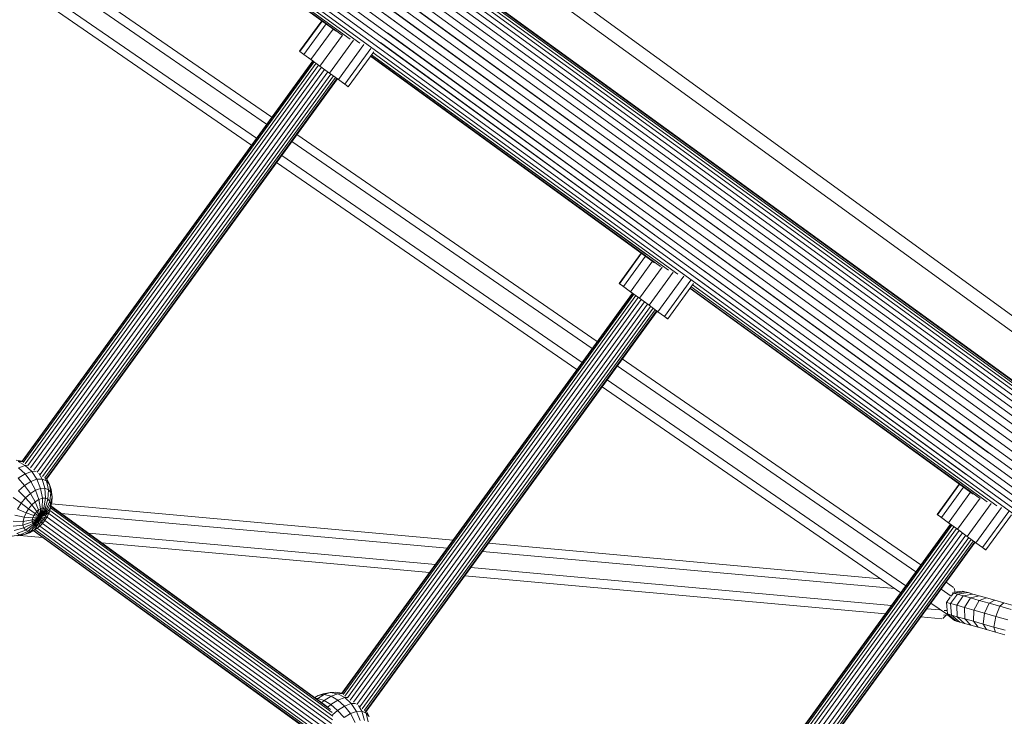
# Model space of a CAD drawing. Extents: x 76 to 11963, y -7594 to 5423.
# Drawn here: x 9500 to 10016, y -3205 to -2840 of the extents above; entities that cross this region are included whole.
import ezdxf

# ---------------------------------------------------------------- set-up
doc = ezdxf.new("R2010")
doc.units = 0
doc.header["$LTSCALE"] = 14.285714
doc.layers.add('mitat', color=7, linetype='Continuous', true_color=0x13a538)
doc.layers.add('SMB_GERAET', color=7, linetype='Continuous')
doc.layers.add('valine', color=7, linetype='Continuous')
doc.styles.get("Standard").update_dxf_attribs({"font": 'arial.ttf', "height": 60})
doc.dimstyles.new('oma', dxfattribs={"dimtxt": 60, "dimasz": 100, "dimexe": 20, "dimexo": 20, "dimgap": 30, "dimtad": 0, "dimtih": 1, "dimtoh": 1, "dimdec": 0, "dimzin": 0, "dimdsep": 46, "dimtxsty": 'Standard', "dimcen": 0.09, "dimclrd": 256, "dimadec": 0, "dimazin": 0, "dimtfac": 1, "dimtdec": 0, "dimtofl": 0, "dimtmove": 0, "dimatfit": 3, "dimfxl": 0, "dimtolj": 1, "dimtzin": 0, "dimarcsym": 0})

# ---------------------------------------------------------------- blocks, each defined once
blk = doc.blocks.new('*D528')
at = {"layer": 'Defpoints', "color": 0, "transparency": 16777216}
for p in [(9101.96, 2488.2), (11023.75, 2488.2), (3080.44, -5978.26)]:
    blk.add_point(p, dxfattribs=at)
at = {"layer": 'mitat', "color": 0, "lineweight": -2, "transparency": 16777216}
for p, q in [((9121.96, 2488.2), (11043.75, 2488.2)), ((3100.44, -5978.26), (11043.75, -5978.26))]:
    blk.add_line(p, q, dxfattribs=at)
at = {"layer": 'mitat', "color": 104, "lineweight": -2, "true_color": 0x13a538, "transparency": 16777216}
for p, q in [((11023.75, 2388.2), (11023.75, -1684.39)), ((11023.75, -5878.26), (11023.75, -1805.66))]:
    blk.add_line(p, q, dxfattribs=at)
at = {"layer": 'mitat', "color": 104, "true_color": 0x13a538, "transparency": 16777216}
for points in [[(11007.09, 2388.2), (11040.42, 2388.2), (11023.75, 2488.2)], [(11007.09, -5878.26), (11040.42, -5878.26), (11023.75, -5978.26)]]:
    blk.add_solid(points, dxfattribs=at)
at = {"layer": 'mitat', "color": 0, "transparency": 16777216, "insert": (11023.75, -1745.03), "char_height": 60, "attachment_point": 5}
blk.add_mtext('\\A1;8466', dxfattribs=at)
blk = doc.blocks.new('*D529')
at = {"layer": 'Defpoints', "color": 0, "transparency": 16777216}
for p in [(2637.42, 683.44), (10326.55, -3226.3), (10326.55, -7009.15)]:
    blk.add_point(p, dxfattribs=at)
at = {"layer": 'mitat', "color": 0, "lineweight": -2, "transparency": 16777216}
for p, q in [((2637.42, 663.44), (2637.42, -7029.15)), ((10326.55, -3246.3), (10326.55, -7029.15))]:
    blk.add_line(p, q, dxfattribs=at)
at = {"layer": 'mitat', "color": 104, "lineweight": -2, "true_color": 0x13a538, "transparency": 16777216}
for p, q in [((2737.42, -7009.15), (6362.58, -7009.15)), ((10226.55, -7009.15), (6601.39, -7009.15))]:
    blk.add_line(p, q, dxfattribs=at)
at = {"layer": 'mitat', "color": 104, "true_color": 0x13a538, "transparency": 16777216}
for points in [[(2737.42, -6992.49), (2737.42, -7025.82), (2637.42, -7009.15)], [(10226.55, -6992.49), (10226.55, -7025.82), (10326.55, -7009.15)]]:
    blk.add_solid(points, dxfattribs=at)
at = {"layer": 'mitat', "color": 0, "transparency": 16777216, "insert": (6481.99, -7009.15), "char_height": 60, "attachment_point": 5}
blk.add_mtext('\\A1;7689', dxfattribs=at)

msp = doc.modelspace()

# ---------------------------------------------------------------- linework, layer by layer
at = {"layer": 'SMB_GERAET', "color": 1, "linetype": 'Continuous', "lineweight": 18}
for p, q in [((9842.48, -2971.87), (9829.85, -2989.26)), ((9847.94, -2974.01), (9834.45, -2992.59)), ((9851.74, -2976.03), (9837.89, -2995.1)), ((9853.16, -2977.8), (9839.66, -2996.38)), ((9834.45, -2992.59), (9829.85, -2989.26)), ((9834.19, -2992.41), (9834.01, -2992.28)), ((9834.01, -2992.28), (9834.19, -2992.41)), ((9837.89, -2995.1), (9834.45, -2992.59)), ((9834.45, -2992.59), (9837.4, -2994.74)), ((9839.66, -2996.38), (9837.89, -2995.1)), ((9837.89, -2995.1), (9839.49, -2996.26)), ((9839.49, -2996.26), (9839.66, -2996.38))]:
    msp.add_line(p, q, dxfattribs=at)
at = {"layer": 'valine', "lineweight": 18}
for p, q in [((9083.8, -2415.27), (10183.84, -3214.31)), ((10047.03, -3014.25), (9644.41, -2721.72)), ((10035.41, -3014.25), (9646.19, -2731.46)), ((9651.37, -2763.54), (10063.45, -3062.88)), ((9651.68, -2762.2), (10063.25, -3061.16)), ((10063.06, -3060.07), (9651.84, -2761.37)), ((10063, -3059.71), (9651.87, -2761.07)), ((9649.45, -2770.23), (10063.03, -3070.65)), ((10063.41, -3067.71), (9650.33, -2767.66)), ((10063.41, -3067.71), (9650.33, -2767.66)), ((9650.92, -2765.38), (10063.54, -3065.1)), ((9648.19, -2772.98), (10062.31, -3073.79)), ((9644.7, -2778.87), (10059.69, -3080.32)), ((9646.52, -2775.82), (10061.21, -3077.04)), ((9475.46, -2782.81), (9632.07, -2890.75)), ((9639.76, -2784.67), (10055.42, -3086.61)), ((10014.09, -3056.59), (9639.76, -2784.67)), ((9642.41, -2781.82), (10057.76, -3083.53)), ((9629.42, -2894.4), (9472.82, -2786.45)), ((9633.25, -2789.68), (10050.59, -3092.83)), ((9636.74, -2787.35), (10053.08, -3089.77)), ((9467.53, -2793.73), (9624.13, -2901.68)), ((9595.95, -2794.98), (9665.77, -2845.7)), ((9663.2, -2843.52), (9596.49, -2795.05)), ((9596.49, -2795.05), (9668.96, -2847.7)), ((9598.02, -2795.21), (9673.14, -2849.78)), ((9600.34, -2795.33), (9678.31, -2851.97)), ((10180.33, -3214.48), (9603.24, -2795.29)), ((10187.32, -3213.63), (9611.44, -2795.32)), ((10038.01, -3101.51), (9616.22, -2795.13)), ((10041.44, -3099.95), (9620.8, -2794.4)), ((10044.72, -3097.96), (9625.18, -2793.21)), ((9629.34, -2791.62), (10047.79, -3095.57)), ((9464.88, -2797.37), (9621.49, -2905.32)), ((9845.79, -2948.85), (9691.21, -2836.56)), ((9693.49, -2833.43), (9848.07, -2945.72)), ((9658.25, -2840.24), (9646.66, -2856.2)), ((9646.83, -2856.32), (9658.42, -2840.36)), ((9660.52, -2841.88), (9648.92, -2857.84)), ((9652.62, -2860.52), (9664.21, -2844.56)), ((9657.35, -2863.96), (9669.11, -2847.76)), ((9834.56, -2949.67), (9692.66, -2846.6)), ((9662.4, -2867.63), (9674.89, -2850.43)), ((9680.29, -2852.66), (9666.99, -2870.97)), ((9830.89, -2954.72), (9688.99, -2851.65)), ((9832.63, -2952.32), (9690.73, -2849.25)), ((9646.66, -2856.2), (9648.43, -2857.48)), ((9646.83, -2856.32), (9646.66, -2856.2)), ((9648.92, -2857.84), (9646.83, -2856.32)), ((9648.52, -2857.55), (9648.43, -2857.48)), ((9648.43, -2857.48), (9648.52, -2857.55)), ((9651.88, -2859.99), (9648.92, -2857.84)), ((9652.62, -2860.52), (9648.92, -2857.84)), ((9670.44, -2873.47), (9684.09, -2854.68)), ((9672.21, -2874.75), (9685.51, -2856.45)), ((9828.42, -2962.58), (9684.41, -2857.96)), ((9839.9, -2970.92), (9684.41, -2857.96)), ((9685.15, -2856.94), (9844.82, -2972.92)), ((9653.54, -2861.2), (9501.25, -3070.82)), ((9653.71, -2861.32), (9501.41, -3070.95)), ((9501.91, -3071.52), (9654.31, -2861.75)), ((9655.3, -2862.47), (9502.86, -3072.28)), ((9653.54, -2861.2), (9651.88, -2859.99)), ((9657.35, -2863.96), (9652.62, -2860.52)), ((9683.8, -2858.8), (9832.67, -2966.93)), ((9830.23, -2964.84), (9683.95, -2858.59)), ((9683.95, -2858.59), (9835.86, -2968.93)), ((9504.26, -3073.1), (9656.6, -2863.42)), ((9505.7, -3074.37), (9658.14, -2864.54)), ((9507.4, -3075.53), (9659.81, -2865.75)), ((9661.49, -2866.97), (9509.15, -3076.65)), ((9510.69, -3077.86), (9663.07, -2868.12)), ((9657.35, -2863.96), (9662.4, -2867.63)), ((9662.4, -2867.63), (9666.99, -2870.97)), ((9512.02, -3078.92), (9664.45, -2869.12)), ((9665.52, -2869.89), (9513.18, -3079.57)), ((9666.21, -2870.4), (9513.8, -3080.18)), ((9514.12, -3080.31), (9666.48, -2870.6)), ((9670.44, -2873.47), (9666.99, -2870.97)), ((9666.99, -2870.97), (9669.94, -2873.11)), ((9670.41, -2873.45), (9672.04, -2874.63)), ((9670.44, -2873.47), (9672.21, -2874.75)), ((9672.04, -2874.63), (9672.21, -2874.75)), ((9799.95, -3011.94), (9642.6, -2903.47)), ((9645.24, -2899.83), (9802.6, -3008.29)), ((9634.66, -2914.4), (9792.02, -3022.86)), ((9794.66, -3019.22), (9637.3, -2910.76)), ((10009.47, -3062.96), (9861.01, -2955.11)), ((10007.72, -3066.47), (9858.73, -2958.24)), ((9825.7, -2961.87), (9814.11, -2977.82)), ((9825.87, -2961.99), (9814.28, -2977.95)), ((9816.38, -2979.47), (9827.97, -2963.51)), ((9820.07, -2982.15), (9831.66, -2966.2)), ((9836.64, -2969.28), (9824.8, -2985.59)), ((9999.23, -3073.34), (9858.18, -2970.88)), ((9854.91, -2975.39), (9995.96, -3077.84)), ((9997.49, -3075.74), (9856.44, -2973.28)), ((9814.11, -2977.82), (9814.28, -2977.95)), ((9814.11, -2977.82), (9815.88, -2979.11)), ((9816.38, -2979.47), (9814.28, -2977.95)), ((9815.88, -2979.11), (9819.33, -2981.61)), ((9820.07, -2982.15), (9816.38, -2979.47)), ((9819.33, -2981.61), (9821.07, -2982.88)), ((9851.25, -2980.43), (9999.58, -3088.17)), ((9851.4, -2980.22), (9997.07, -3086.03)), ((9851.4, -2980.22), (10002.77, -3090.17)), ((10006.89, -3092.21), (9851.85, -2979.6)), ((9994.42, -3081.59), (9852.6, -2978.57)), ((10011.94, -3094.32), (9852.6, -2978.57)), ((9668.8, -3192.46), (9821.07, -2982.88)), ((9668.96, -3192.6), (9821.24, -2983)), ((9821.83, -2983.43), (9669.44, -3193.19)), ((9822.82, -2984.15), (9670.39, -3193.95)), ((9671.78, -3194.79), (9824.13, -2985.1)), ((9673.21, -3196.06), (9825.67, -2986.22)), ((9824.8, -2985.59), (9820.07, -2982.15)), ((9829.85, -2989.26), (9824.8, -2985.59)), ((9827.33, -2987.43), (9674.91, -3197.22)), ((9676.65, -3198.37), (9829.02, -2988.65)), ((9830.6, -2989.8), (9678.19, -3199.57)), ((9831.97, -2990.79), (9679.52, -3200.63)), ((9833.04, -2991.57), (9680.68, -3201.28)), ((9833.73, -2992.08), (9681.3, -3201.89)), ((9834.01, -2992.28), (9681.62, -3202.03)), ((9815.77, -3017.37), (9972.27, -3125.24)), ((9969.62, -3128.89), (9813.13, -3021.02)), ((9807.83, -3028.3), (9964.33, -3136.17)), ((9805.19, -3031.94), (9961.69, -3139.81)), ((10014.17, -3056.64), (10014.16, -3056.64)), ((10010.74, -3063.88), (10010.74, -3063.88)), ((10012.26, -3060.12), (10012.26, -3060.12)), ((10009.66, -3067.88), (10009.67, -3067.88)), ((9498.08, -3070.3), (9501.36, -3070.84)), ((9499.2, -3071.11), (9501.59, -3071.02)), ((9499.2, -3071.11), (9502.96, -3073.11)), ((9499.32, -3074.4), (9502.96, -3073.11)), ((9499.32, -3074.4), (9502.81, -3077.53)), ((9502.96, -3073.11), (9504.23, -3073.07)), ((9502.96, -3073.11), (9506.32, -3076.28)), ((9499.15, -3079.82), (9502.81, -3077.53)), ((9499.15, -3079.82), (9502.62, -3083.57)), ((9502.81, -3077.53), (9506.32, -3076.28)), ((9505.9, -3081.52), (9502.81, -3077.53)), ((9506.32, -3076.28), (9508.65, -3076.19)), ((9509.04, -3080.4), (9506.32, -3076.28)), ((9510.05, -3077.22), (9511.84, -3080.3)), ((9513.23, -3079.58), (9514.1, -3081.2)), ((9502.62, -3083.57), (9499.42, -3086.42)), ((9502.62, -3083.57), (9505.9, -3081.52)), ((9502.62, -3083.57), (9505.7, -3087.78)), ((9505.9, -3081.52), (9509.04, -3080.4)), ((9508.38, -3086.1), (9505.9, -3081.52)), ((9509.04, -3080.4), (9511.84, -3080.3)), ((9509.04, -3080.4), (9510.95, -3085.19)), ((9510.95, -3085.19), (9513.24, -3085.1)), ((9513.24, -3085.1), (9511.84, -3080.3)), ((9514.1, -3081.2), (9511.84, -3080.3)), ((9513.53, -3090.26), (9513.24, -3085.1)), ((9513.24, -3085.1), (9515.08, -3085.85)), ((9515.08, -3085.85), (9514.1, -3081.2)), ((9515.66, -3083.07), (9514.1, -3081.2)), ((9514.19, -3080.21), (9515.66, -3083.07)), ((9515.66, -3083.07), (9516.35, -3087.37)), ((9516.42, -3085.76), (9515.66, -3083.07)), ((9992.3, -3082.89), (9980.72, -3098.84)), ((9992.47, -3083.01), (9980.89, -3098.96)), ((9994.57, -3084.53), (9982.98, -3100.48)), ((9496.54, -3089.86), (9500.74, -3092.91)), ((9499.42, -3086.42), (9503.1, -3090.1)), ((9500.74, -3092.91), (9503.1, -3090.1)), ((9505.7, -3087.78), (9503.1, -3090.1)), ((9503.1, -3090.1), (9506.36, -3093.79)), ((9505.7, -3087.78), (9508.38, -3086.1)), ((9508.2, -3092.15), (9505.7, -3087.78)), ((9508.38, -3086.1), (9510.95, -3085.19)), ((9508.38, -3086.1), (9510.1, -3090.97)), ((9511.91, -3090.32), (9510.1, -3090.97)), ((9510.95, -3085.19), (9511.91, -3090.32)), ((9511.86, -3095.45), (9511.91, -3090.32)), ((9513.53, -3090.26), (9511.91, -3090.32)), ((9512.7, -3095.41), (9513.53, -3090.26)), ((9513.53, -3090.26), (9514.83, -3090.79)), ((9515.08, -3085.85), (9514.83, -3090.79)), ((9516.35, -3087.37), (9515.08, -3085.85)), ((9515.73, -3091.86), (9516.35, -3087.37)), ((9516.17, -3093.42), (9516.98, -3089.57)), ((9516.35, -3087.37), (9516.98, -3089.57)), ((9516.42, -3085.76), (9516.98, -3089.57)), ((9516.98, -3089.57), (9516.9, -3092.29)), ((9986.68, -3103.17), (9998.26, -3087.21)), ((9500.74, -3092.91), (9498.8, -3096.02)), ((9504.69, -3095.78), (9500.74, -3092.91)), ((9500.74, -3092.91), (9504.69, -3095.78)), ((9506.36, -3093.79), (9504.69, -3095.78)), ((9506.36, -3093.79), (9508.2, -3092.15)), ((9508.99, -3097.24), (9506.36, -3093.79)), ((9510.1, -3090.97), (9508.2, -3092.15)), ((9509.94, -3096.39), (9508.2, -3092.15)), ((9510.92, -3095.78), (9510.1, -3090.97)), ((9512.7, -3095.41), (9510.8, -3100.21)), ((9510.8, -3100.21), (9511.86, -3095.45)), ((9511.86, -3095.45), (9510.92, -3095.78)), ((9512.7, -3095.41), (9511.86, -3095.45)), ((9512.7, -3095.41), (9513.37, -3095.69)), ((9513.37, -3095.69), (9514.83, -3090.79)), ((9513.84, -3096.24), (9515.73, -3091.86)), ((9516.12, -3095.34), (9514.04, -3098.05)), ((9516.17, -3093.42), (9514.07, -3097.05)), ((9514.83, -3090.79), (9515.73, -3091.86)), ((9515.58, -3097.51), (9516.12, -3095.34)), ((9516.14, -3095.36), (9515.58, -3097.51)), ((9516.17, -3093.42), (9515.73, -3091.86)), ((9516.12, -3095.34), (9516.9, -3092.29)), ((9516.17, -3093.42), (9516.12, -3095.34)), ((9516.12, -3095.42), (9663.73, -3202.58)), ((9516.9, -3092.29), (9516.14, -3095.36)), ((9516.33, -3094.58), (9662.89, -3200.98)), ((9661.55, -3199.67), (9516.41, -3094.3)), ((9727.08, -3112.24), (9516.67, -3093.23)), ((10003.2, -3090.36), (9991.41, -3106.6)), ((9996.45, -3110.27), (10009, -3092.99)), ((10001.05, -3113.61), (10014.43, -3095.19)), ((9497.39, -3099.22), (9502.33, -3100.24)), ((9503.32, -3097.98), (9498.8, -3096.02)), ((9502.33, -3100.24), (9501.79, -3102.41)), ((9502.33, -3100.24), (9503.32, -3097.98)), ((9502.33, -3100.24), (9506.9, -3100.58)), ((9503.32, -3097.98), (9504.69, -3095.78)), ((9503.32, -3097.98), (9507.41, -3099.41)), ((9508.12, -3098.27), (9504.69, -3095.78)), ((9510.8, -3100.21), (9506.59, -3102.7)), ((9510.8, -3100.21), (9506.62, -3101.7)), ((9506.9, -3100.58), (9506.62, -3101.7)), ((9510.8, -3100.21), (9506.82, -3103.51)), ((9507.41, -3099.41), (9506.9, -3100.58)), ((9506.9, -3100.58), (9510.8, -3100.21)), ((9507.29, -3104.06), (9510.8, -3100.21)), ((9508.12, -3098.27), (9507.41, -3099.41)), ((9510.8, -3100.21), (9507.41, -3099.41)), ((9510.8, -3100.21), (9507.96, -3104.33)), ((9508.99, -3097.24), (9508.12, -3098.27)), ((9508.12, -3098.27), (9510.8, -3100.21)), ((9508.8, -3104.3), (9510.8, -3100.21)), ((9508.99, -3097.24), (9509.94, -3096.39)), ((9510.8, -3100.21), (9508.99, -3097.24)), ((9510.8, -3100.21), (9509.74, -3103.97)), ((9510.92, -3095.78), (9509.94, -3096.39)), ((9510.8, -3100.21), (9509.94, -3096.39)), ((9510.56, -3100.04), (9510.8, -3100.21)), ((9510.72, -3103.36), (9510.8, -3100.21)), ((9510.8, -3100.21), (9513.37, -3095.69)), ((9510.8, -3100.21), (9510.92, -3095.78)), ((9513.84, -3096.24), (9510.8, -3100.21)), ((9514.07, -3097.05), (9510.8, -3100.21)), ((9514.04, -3098.05), (9510.8, -3100.21)), ((9510.8, -3100.21), (9513.76, -3099.17)), ((9511.67, -3102.51), (9510.8, -3100.21)), ((9513.25, -3100.34), (9510.8, -3100.21)), ((9510.8, -3100.21), (9512.53, -3101.48)), ((9511.3, -3100.58), (9512.53, -3101.48)), ((9513.25, -3100.34), (9512.53, -3101.48)), ((9513.21, -3101.97), (9514.59, -3099.77)), ((9513.25, -3100.34), (9513.76, -3099.17)), ((9513.25, -3100.34), (9514.59, -3099.77)), ((9513.84, -3096.24), (9513.37, -3095.69)), ((9515.58, -3097.51), (9513.76, -3099.17)), ((9513.76, -3099.17), (9514.04, -3098.05)), ((9513.84, -3096.24), (9514.07, -3097.05)), ((9514.04, -3098.05), (9514.07, -3097.05)), ((9663.43, -3208.37), (9514.36, -3100.14)), ((9514.59, -3099.77), (9515.58, -3097.51)), ((9515.2, -3098.37), (9663.99, -3206.39)), ((9515.78, -3096.74), (9664.05, -3204.39)), ((9724, -3116.49), (9521.81, -3098.22)), ((9982.49, -3100.12), (9980.72, -3098.84)), ((9980.89, -3098.96), (9980.72, -3098.84)), ((9980.89, -3098.96), (9982.98, -3100.48)), ((9982.49, -3100.12), (9985.93, -3102.63)), ((9982.98, -3100.48), (9986.68, -3103.17)), ((10018.23, -3097.2), (10004.5, -3116.11)), ((10019.65, -3098.98), (10006.27, -3117.4)), ((9496.56, -3105.01), (9501.73, -3104.34)), ((9501.79, -3102.41), (9496.63, -3102.29)), ((9501.79, -3102.41), (9501.73, -3104.34)), ((9506.59, -3102.7), (9501.73, -3104.34)), ((9501.73, -3104.34), (9502.18, -3105.89)), ((9501.79, -3102.41), (9506.62, -3101.7)), ((9506.82, -3103.51), (9502.18, -3105.89)), ((9507.29, -3104.06), (9503.08, -3106.97)), ((9507.96, -3104.33), (9504.38, -3107.49)), ((9508.8, -3104.3), (9506, -3107.43)), ((9506.62, -3101.7), (9506.59, -3102.7)), ((9506.82, -3103.51), (9506.59, -3102.7)), ((9507.29, -3104.06), (9506.82, -3103.51)), ((9507.29, -3104.06), (9507.96, -3104.33)), ((9509.74, -3103.97), (9507.81, -3106.79)), ((9507.81, -3106.79), (9509.71, -3105.6)), ((9509.71, -3105.6), (9507.83, -3106.8)), ((9508.8, -3104.3), (9507.96, -3104.33)), ((9509.74, -3103.97), (9508.8, -3104.3)), ((9509.71, -3105.6), (9510.72, -3103.36)), ((9509.71, -3105.6), (9511.55, -3103.96)), ((9509.74, -3103.97), (9510.72, -3103.36)), ((9659.27, -3212.85), (9510.53, -3104.87)), ((9510.72, -3103.36), (9511.67, -3102.51)), ((9511.55, -3103.96), (9513.21, -3101.97)), ((9511.55, -3103.96), (9511.67, -3102.51)), ((9512.53, -3101.48), (9511.67, -3102.51)), ((9511.93, -3103.5), (9660.98, -3211.71)), ((9513.21, -3101.97), (9512.53, -3101.48)), ((9512.79, -3101.66), (9513.21, -3101.97)), ((9513.26, -3101.9), (9662.34, -3210.13)), ((9987.74, -3103.94), (9835.5, -3313.49)), ((9987.91, -3104.06), (9835.66, -3313.62)), ((9836.12, -3314.24), (9988.51, -3104.5)), ((9837.08, -3315.01), (9989.5, -3105.21)), ((9987.18, -3103.53), (9985.93, -3102.63)), ((9985.93, -3102.63), (9987.18, -3103.53)), ((9986.68, -3103.17), (9991.41, -3106.6)), ((9496, -3110.14), (9500.3, -3109.47)), ((9497.18, -3107.21), (9502.18, -3105.89)), ((9498.46, -3108.73), (9503.08, -3106.97)), ((9498.46, -3108.73), (9500.3, -3109.47)), ((9498.79, -3110.04), (9502.58, -3109.39)), ((9500.1, -3109.81), (9512.02, -3110.89)), ((9504.38, -3107.49), (9500.3, -3109.47)), ((9502.58, -3109.39), (9500.3, -3109.47)), ((9502.18, -3105.89), (9503.08, -3106.97)), ((9506, -3107.43), (9502.58, -3109.39)), ((9502.58, -3109.39), (9505.15, -3108.47)), ((9503.08, -3106.97), (9504.38, -3107.49)), ((9504.38, -3107.49), (9506, -3107.43)), ((9507.81, -3106.79), (9505.15, -3108.47)), ((9507.83, -3106.8), (9505.15, -3108.47)), ((9506, -3107.43), (9507.81, -3106.79)), ((9652.1, -3212.58), (9507.06, -3107.28)), ((9507.31, -3107.13), (9653.76, -3213.45)), ((9655.54, -3213.75), (9508.03, -3106.67)), ((9657.36, -3213.51), (9509.18, -3105.93)), ((9536.03, -3108.54), (9717.84, -3124.97)), ((9990.8, -3106.16), (9838.44, -3315.87)), ((9839.88, -3317.13), (9992.34, -3107.28)), ((9994.01, -3108.49), (9841.58, -3318.3)), ((9995.69, -3109.71), (9843.3, -3319.47)), ((9844.84, -3320.67), (9997.27, -3110.86)), ((9996.45, -3110.27), (9991.41, -3106.6)), ((9996.45, -3110.27), (10001.05, -3113.61)), ((9714.76, -3129.2), (9543.13, -3113.7)), ((9951.04, -3132.48), (9745.63, -3113.92)), ((9846.17, -3321.73), (9998.65, -3111.86)), ((9847.33, -3322.38), (9999.72, -3112.64)), ((9847.95, -3322.99), (10000.41, -3113.14)), ((9848.27, -3323.13), (10000.68, -3113.34)), ((10004.5, -3116.11), (10001.05, -3113.61)), ((10001.05, -3113.61), (10004, -3115.75)), ((10006.09, -3117.27), (10004.5, -3116.11)), ((10006.27, -3117.4), (10004.5, -3116.11)), ((9958.6, -3137.68), (9742.55, -3118.16)), ((10006.09, -3117.27), (10006.27, -3117.4)), ((9953.71, -3150.79), (9733.31, -3130.88)), ((9736.39, -3126.64), (9956.79, -3146.55)), ((9989.31, -3136.99), (9985.44, -3134.32)), ((9982.79, -3137.96), (9988.07, -3141.61)), ((9987.79, -3145.49), (9991.37, -3140.62)), ((9989.28, -3140.03), (9988.08, -3141.59)), ((9989.28, -3140.03), (9988.62, -3139.84)), ((9989.28, -3140.03), (9995.18, -3139.26)), ((9989.28, -3140.03), (9991.37, -3140.62)), ((9989.57, -3139.55), (9994.25, -3139)), ((9990.2, -3139.45), (9989.58, -3137.42)), ((9990.05, -3139.47), (9994.18, -3138.98)), ((9990.21, -3139.47), (9990.2, -3139.45)), ((9994.38, -3141.48), (9991, -3146.4)), ((9996.94, -3139.76), (9991.37, -3140.62)), ((9994.38, -3141.48), (9991.37, -3140.62)), ((9994.18, -3138.98), (9994.21, -3139)), ((9994.18, -3138.98), (9994.21, -3138.99)), ((9994.21, -3138.99), (9994.25, -3139)), ((9994.25, -3139), (9995.18, -3139.26)), ((9999.48, -3140.48), (9994.38, -3141.48)), ((9998.24, -3142.57), (9994.38, -3141.48)), ((9996.94, -3139.76), (9995.18, -3139.26)), ((9996.94, -3139.76), (9999.48, -3140.48)), ((10002.72, -3141.4), (9998.24, -3142.57)), ((10002.72, -3141.4), (9999.48, -3140.48)), ((10006.58, -3142.49), (10002.72, -3141.4)), ((9986.08, -3151.16), (9977.5, -3145.25)), ((9985.53, -3144.85), (9985.56, -3144.86)), ((9987.63, -3142.16), (9985.56, -3144.86)), ((9985.56, -3144.86), (9986.2, -3150.92)), ((9987.79, -3145.49), (9985.56, -3144.86)), ((9987.79, -3145.49), (9991, -3146.4)), ((9988.29, -3151.51), (9987.79, -3145.49)), ((9991, -3146.4), (9991.31, -3152.37)), ((9991, -3146.4), (9995.11, -3147.56)), ((9998.24, -3142.57), (9995.11, -3147.56)), ((9998.24, -3142.57), (10002.82, -3143.86)), ((10002.82, -3143.86), (9999.99, -3148.94)), ((10006.58, -3142.49), (10002.82, -3143.86)), ((10002.82, -3143.86), (10007.98, -3145.32)), ((10005.49, -3150.5), (10007.98, -3145.32)), ((10010.93, -3143.72), (10006.58, -3142.49)), ((10007.98, -3145.32), (10010.93, -3143.72)), ((10007.98, -3145.32), (10013.58, -3146.9)), ((10010.93, -3143.72), (10015.64, -3145.05)), ((10011.46, -3152.18), (10013.58, -3146.9)), ((10015.64, -3145.05), (10013.58, -3146.9)), ((10019.45, -3148.56), (10013.58, -3146.9)), ((10020.58, -3146.44), (10015.64, -3145.05)), ((9982.03, -3148.83), (9975.34, -3148.23)), ((9983.71, -3153.34), (9985.48, -3151.51)), ((9984.09, -3151.6), (9986.38, -3151.44)), ((9984.46, -3149.05), (9985.68, -3149.16)), ((9986.2, -3150.92), (9985.64, -3150.76)), ((9989.84, -3154.38), (9986.14, -3151.46)), ((9989.9, -3154.4), (9986.18, -3151.46)), ((9986.2, -3150.92), (9988.29, -3151.51)), ((9990.83, -3154.66), (9986.2, -3150.92)), ((9988.29, -3151.51), (9992.59, -3155.16)), ((9991.31, -3152.37), (9988.29, -3151.51)), ((9995.11, -3147.56), (9999.99, -3148.94)), ((9995.17, -3153.46), (9995.11, -3147.56)), ((9999.74, -3154.75), (9999.99, -3148.94)), ((9999.99, -3148.94), (10005.49, -3150.5)), ((10005.49, -3150.5), (10004.91, -3156.21)), ((10011.46, -3152.18), (10005.49, -3150.5)), ((10011.46, -3152.18), (10010.51, -3157.79)), ((10011.46, -3152.18), (10017.71, -3153.95)), ((9983.12, -3153.45), (9972.26, -3152.47)), ((9989.87, -3154.37), (9989.84, -3154.38)), ((9989.84, -3154.38), (9989.86, -3154.38)), ((9989.87, -3154.38), (9989.9, -3154.4)), ((9990.83, -3154.66), (9989.9, -3154.4)), ((9990.83, -3154.66), (9992.59, -3155.16)), ((9991.31, -3152.37), (9995.17, -3153.46)), ((9995.13, -3155.88), (9991.31, -3152.37)), ((9995.13, -3155.88), (9992.59, -3155.16)), ((9998.37, -3156.8), (9995.13, -3155.88)), ((9999.74, -3154.75), (9995.17, -3153.46)), ((9998.37, -3156.8), (9995.17, -3153.46)), ((10002.23, -3157.89), (9998.37, -3156.8)), ((9999.74, -3154.75), (10002.23, -3157.89)), ((10004.91, -3156.21), (9999.74, -3154.75)), ((10004.91, -3156.21), (10010.51, -3157.79)), ((10006.58, -3159.11), (10004.91, -3156.21)), ((10002.23, -3157.89), (10006.58, -3159.11)), ((10006.58, -3159.11), (10011.29, -3160.45)), ((10010.51, -3157.79), (10016.38, -3159.45)), ((10011.29, -3160.45), (10010.51, -3157.79)), ((10016.23, -3161.84), (10011.29, -3160.45)), ((9659.59, -3193.16), (9656.31, -3195.21)), ((9656.38, -3193.6), (9658.95, -3192.69)), ((9656.38, -3193.6), (9659.59, -3193.16)), ((9658.95, -3192.69), (9662.74, -3192.04)), ((9659.59, -3193.16), (9662.74, -3192.04)), ((9663.14, -3193.99), (9659.59, -3193.16)), ((9662.74, -3192.04), (9665.53, -3191.93)), ((9666.65, -3192.74), (9662.74, -3192.04)), ((9666.65, -3192.74), (9663.14, -3193.99)), ((9668.91, -3192.48), (9665.53, -3191.93)), ((9666.65, -3192.74), (9669.1, -3192.65)), ((9666.65, -3192.74), (9670.41, -3194.74)), ((9656.38, -3193.6), (9654.67, -3194.67)), ((9655.43, -3195.23), (9656.31, -3195.21)), ((9656.31, -3195.21), (9655.9, -3195.57)), ((9659.48, -3196.27), (9656.31, -3195.21)), ((9658.31, -3197.32), (9659.48, -3196.27)), ((9663.14, -3193.99), (9659.48, -3196.27)), ((9662.99, -3198.4), (9659.48, -3196.27)), ((9662.99, -3198.4), (9661.56, -3199.68)), ((9662.99, -3198.4), (9666.78, -3196.03)), ((9666.6, -3201.45), (9662.99, -3198.4)), ((9666.78, -3196.03), (9663.14, -3193.99)), ((9670.41, -3194.74), (9666.78, -3196.03)), ((9670.26, -3199.16), (9666.78, -3196.03)), ((9673.77, -3197.91), (9670.26, -3199.16)), ((9670.41, -3194.74), (9671.69, -3194.69)), ((9670.41, -3194.74), (9673.77, -3197.91)), ((9673.77, -3197.91), (9676.05, -3197.82)), ((9673.77, -3197.91), (9676.5, -3202.03)), ((9663.92, -3203.84), (9666.6, -3201.45)), ((9666.6, -3201.45), (9670.26, -3199.16)), ((9670.07, -3205.2), (9666.6, -3201.45)), ((9673.35, -3203.15), (9670.07, -3205.2)), ((9670.26, -3199.16), (9673.35, -3203.15)), ((9676.5, -3202.03), (9673.35, -3203.15)), ((9673.35, -3203.15), (9675.84, -3207.73)), ((9676.5, -3202.03), (9679.29, -3201.92)), ((9676.5, -3202.03), (9678.4, -3206.82)), ((9679.29, -3201.92), (9677.56, -3198.94)), ((9680.69, -3206.73), (9679.29, -3201.92)), ((9681.55, -3202.83), (9679.29, -3201.92)), ((9681.55, -3202.83), (9680.73, -3201.29)), ((9682.53, -3207.47), (9681.55, -3202.83)), ((9683.11, -3204.7), (9681.55, -3202.83)), ((9683.11, -3204.7), (9681.69, -3201.93))]:
    msp.add_line(p, q, dxfattribs=at)
msp.add_arc((7531.7, -2340.78), 4431, 245.98947, 29.0562, dxfattribs=at)

# ---------------------------------------------------------------- dimensions: what is measured, and where the dimension line sits
at = {"layer": 'mitat'}
dim = msp.add_linear_dim(base=(11023.75, 2488.2), p1=(3080.44, -5978.26), p2=(9101.96, 2488.2), angle=90, dimstyle='oma', dxfattribs=at)
dim.commit()
dim.dimension.update_dxf_attribs({"geometry": '*D528', "text_midpoint": (11023.75, -1745.03)})
dim = msp.add_linear_dim(base=(10326.55, -7009.15), p1=(2637.42, 683.44), p2=(10326.55, -3226.3), dimstyle='oma', dxfattribs=at)
dim.commit()
dim.dimension.update_dxf_attribs({"geometry": '*D529', "text_midpoint": (6481.99, -7009.15)})

doc.saveas('drawing.dxf')
